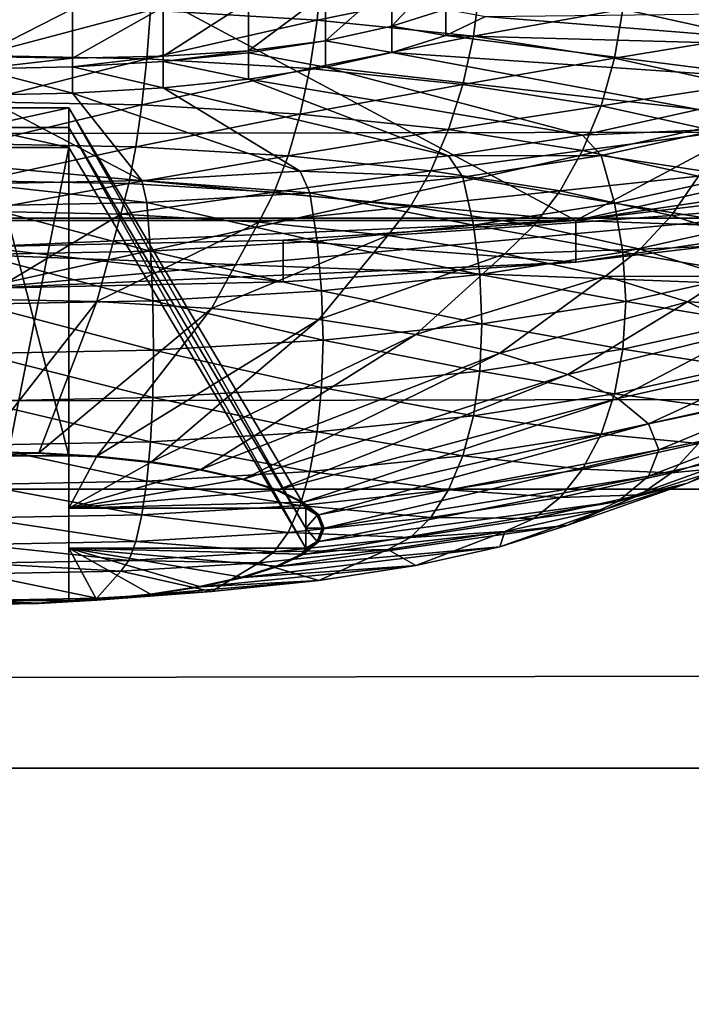
# Model space of a CAD drawing. Extents: x -0.196 to 0.196, y -0.034 to 0.17.
# Drawn here: x -0.057 to -0.055, y 0.034 to 0.036 of the extents above; entities that cross this region are included whole.
import ezdxf

# ---------------------------------------------------------------- set-up
doc = ezdxf.new("R2010")
doc.units = 0
doc.header["$MEASUREMENT"] = 0
doc.layers.get('0').update_dxf_attribs({"linetype": 'CONTINUOUS'})

msp = doc.modelspace()

# ---------------------------------------------------------------- linework, layer by layer
for points in [[(-0.1825856, -0.0143076, 0.0248265), (-0.1810461, 0.0873007, 0.472084), (-0.0229706, 0.0934974, 0.4993606)], [(0.1772222, -0.0156031, 0.0191241), (-0.1825856, -0.0143076, 0.0248265), (-0.0229706, 0.0934974, 0.4993606)], [(0.1621334, 0.0899134, 0.4487941), (-0.1621334, 0.0125197, 0.1081238), (-0.1620912, 0.0901151, 0.449682)], [(0.1621334, 0.0899134, 0.4487941), (0.1621334, 0.0125197, 0.1081238), (-0.1621334, 0.0125197, 0.1081238)], [(0.1724062, -0.0099419, 0.0441945), (0.1605213, 0.0858462, 0.4658329), (-0.1698685, 0.0841267, 0.458264)], [(0.1724062, -0.0099419, 0.0441945), (-0.1698685, 0.0841267, 0.458264), (-0.1664941, -0.0122933, 0.033844)], [(0.1382138, 0.0734492, 0.4261414), (-0.1355264, 0.0739346, 0.428278), (-0.1334381, 0.0147602, 0.1678054)], [(-0.1334381, 0.0147602, 0.1678054), (0.1415132, 0.0715967, 0.417987), (0.1382138, 0.0734492, 0.4261414)], [(-0.1334381, 0.0147602, 0.1678054), (0.1373881, 0.0152922, 0.170147), (0.1415132, 0.0715967, 0.417987)], [(-0.0858234, 0.0281669, 0.2288992), (-0.0286078, 0.0281669, 0.2288992), (-0.0286078, 0.044011, 0.2986416)], [(-0.0858234, 0.0281669, 0.2288992), (-0.0286078, 0.044011, 0.2986416), (-0.0858234, 0.044011, 0.2986416)], [(-0.1622044, 0.0395201, 0.0921473), (0.1622044, 0.0395201, 0.0921473), (0.1622044, 0.0270436, 0.0372282)], [(-0.162162, 0.0268407, 0.0363354), (-0.1622044, 0.0395201, 0.0921473), (0.1622044, 0.0270436, 0.0372282)], [(-0.0553448, 0.0355359, 0.2612216), (-0.0598184, 0.0359464, 0.2630286), (-0.0579654, 0.0369375, 0.267391)], [(-0.0579654, 0.0369375, 0.267391), (-0.0534918, 0.036527, 0.2655841), (-0.0553448, 0.0355359, 0.2612216)], [(-0.0566551, 0.0353867, 0.2609882), (-0.0532311, 0.0361452, 0.2643271), (-0.0566551, 0.0369038, 0.267666)], [(-0.0534918, 0.036527, 0.2655841), (-0.0534918, 0.0359464, 0.2630286), (-0.0553448, 0.0355359, 0.2612216)], [(-0.0566551, 0.0353867, 0.2609882), (-0.054234, 0.0356089, 0.2619661), (-0.0532311, 0.0361452, 0.2643271)], [(0.1622044, 0.0361119, 0.0997099), (-0.1622044, 0.0361119, 0.0997099), (-0.1622044, 0.0355407, 0.099989)], [(0.1622044, 0.0361119, 0.0997099), (-0.1622044, 0.0355407, 0.099989), (0.1622044, 0.0355407, 0.099989)], [(-0.055903, 0.0360845, 0.2664599), (-0.0562782, 0.0359973, 0.2665528), (-0.0559127, 0.0359756, 0.2664573)], [(-0.0555556, 0.0360486, 0.2663019), (-0.055903, 0.0360845, 0.2664599), (-0.0559127, 0.0359756, 0.2664573)], [(-0.0557488, 0.0359626, 0.2635888), (-0.0557488, 0.0360598, 0.2635667), (-0.0556305, 0.0360897, 0.2637331)], [(-0.0557488, 0.0359626, 0.2635888), (-0.0556305, 0.0360897, 0.2637331), (-0.0556305, 0.036, 0.2637535)], [(-0.0558946, 0.0359303, 0.2634465), (-0.0558946, 0.036035, 0.2634228), (-0.0557488, 0.0360598, 0.2635667)], [(-0.0558946, 0.0359303, 0.2634465), (-0.0557488, 0.0360598, 0.2635667), (-0.0557488, 0.0359626, 0.2635888)], [(-0.0560636, 0.0359086, 0.2633302), (-0.0560636, 0.0360162, 0.2633057), (-0.0558946, 0.036035, 0.2634228)], [(-0.0560636, 0.0359086, 0.2633302), (-0.0558946, 0.036035, 0.2634228), (-0.0558946, 0.0359303, 0.2634465)], [(-0.0555556, 0.0360486, 0.2663019), (-0.0559127, 0.0359756, 0.2664573), (-0.0555698, 0.0359402, 0.2663014)], [(-0.0552417, 0.0359999, 0.2660875), (-0.0555556, 0.0360486, 0.2663019), (-0.0555698, 0.0359402, 0.2663014)], [(-0.0549633, 0.0360474, 0.2658051), (-0.0552417, 0.0359999, 0.2660875), (-0.0549706, 0.0359399, 0.2658232)], [(-0.0562504, 0.0358967, 0.2632435), (-0.0562504, 0.0360044, 0.263219), (-0.0560636, 0.0360162, 0.2633057)], [(-0.0562504, 0.0358967, 0.2632435), (-0.0560636, 0.0360162, 0.2633057), (-0.0560636, 0.0359086, 0.2633302)], [(-0.0562782, 0.0359973, 0.2665528), (-0.0566551, 0.0360046, 0.266585), (-0.0566551, 0.0358978, 0.2665618)], [(-0.0566551, 0.0358959, 0.2631705), (-0.0566551, 0.0360036, 0.263146), (-0.0564496, 0.0360001, 0.2631653)], [(-0.0566551, 0.0358959, 0.2631705), (-0.0564496, 0.0360001, 0.2631653), (-0.0564496, 0.0358924, 0.2631897)], [(-0.0562782, 0.0359973, 0.2665528), (-0.0566551, 0.0358978, 0.2665618), (-0.0562862, 0.0358906, 0.2665304)], [(-0.0564496, 0.0358924, 0.2631897), (-0.0564496, 0.0360001, 0.2631653), (-0.0562504, 0.0360044, 0.263219)], [(-0.0564496, 0.0358924, 0.2631897), (-0.0562504, 0.0360044, 0.263219), (-0.0562504, 0.0358967, 0.2632435)], [(-0.0559127, 0.0359756, 0.2664573), (-0.0562782, 0.0359973, 0.2665528), (-0.0562862, 0.0358906, 0.2665304)], [(-0.0557488, 0.0359626, 0.2635888), (-0.0556305, 0.036, 0.2637535), (-0.0556305, 0.0359422, 0.2637666)], [(-0.0556305, 0.036, 0.2637535), (-0.0555433, 0.0359836, 0.2639489), (-0.0556305, 0.0359422, 0.2637666)], [(-0.0552417, 0.0359999, 0.2660875), (-0.0555698, 0.0359402, 0.2663014), (-0.0552599, 0.0358921, 0.2660898)], [(-0.0555433, 0.0359836, 0.2639489), (-0.0546247, 0.0359939, 0.2639943), (-0.0547177, 0.035917, 0.2636558)], [(-0.0549706, 0.0359399, 0.2658232), (-0.0552417, 0.0359999, 0.2660875), (-0.0552599, 0.0358921, 0.2660898)], [(-0.0559127, 0.0359756, 0.2664573), (-0.0562862, 0.0358906, 0.2665304), (-0.0559285, 0.0358694, 0.2664369)], [(-0.0555698, 0.0359402, 0.2663014), (-0.0559127, 0.0359756, 0.2664573), (-0.0559285, 0.0358694, 0.2664369)], [(-0.0558946, 0.0359303, 0.2634465), (-0.0557488, 0.0359626, 0.2635888), (-0.0557488, 0.0359047, 0.2636019)], [(-0.0557488, 0.0359626, 0.2635888), (-0.0556305, 0.0359422, 0.2637666), (-0.0557488, 0.0359047, 0.2636019)], [(-0.0556305, 0.0359422, 0.2637666), (-0.0555433, 0.0359836, 0.2639489), (-0.0547177, 0.035917, 0.2636558)], [(-0.0553448, 0.0355359, 0.2612216), (-0.0579654, 0.0355359, 0.2612216), (-0.0598184, 0.0359464, 0.2630286)], [(-0.0557488, 0.0359047, 0.2636019), (-0.0556305, 0.0359422, 0.2637666), (-0.0548696, 0.0358448, 0.2633382)], [(-0.0556305, 0.0359422, 0.2637666), (-0.0547177, 0.035917, 0.2636558), (-0.0548696, 0.0358448, 0.2633382)], [(-0.0534918, 0.0359464, 0.2630286), (-0.054234, 0.0357004, 0.2619454), (-0.0553448, 0.0355359, 0.2612216)], [(-0.0560636, 0.0359041, 0.2633312), (-0.0558946, 0.0359303, 0.2634465), (-0.0558946, 0.0358724, 0.2634597)], [(-0.0560636, 0.0359041, 0.2633312), (-0.0560636, 0.0359086, 0.2633302), (-0.0558946, 0.0359303, 0.2634465)], [(-0.0555698, 0.0359402, 0.2663014), (-0.0559285, 0.0358694, 0.2664369), (-0.0555929, 0.0358347, 0.2662843)], [(-0.0558946, 0.0359303, 0.2634465), (-0.0557488, 0.0359047, 0.2636019), (-0.0558946, 0.0358724, 0.2634597)], [(-0.0552599, 0.0358921, 0.2660898), (-0.0555698, 0.0359402, 0.2663014), (-0.0555929, 0.0358347, 0.2662843)], [(-0.0549706, 0.0359399, 0.2658232), (-0.0552599, 0.0358921, 0.2660898), (-0.0549923, 0.0358329, 0.2658288)], [(-0.0562862, 0.0358906, 0.2665304), (-0.0566551, 0.0358978, 0.2665618), (-0.0566551, 0.0357965, 0.2665206)], [(-0.0562504, 0.0358848, 0.2632462), (-0.0562504, 0.0358967, 0.2632435), (-0.0560636, 0.0359086, 0.2633302)], [(-0.0562504, 0.0358848, 0.2632462), (-0.0560636, 0.0359086, 0.2633302), (-0.0560636, 0.0359041, 0.2633312)], [(-0.0562504, 0.0358848, 0.2632462), (-0.0560636, 0.0359041, 0.2633312), (-0.0560636, 0.0358462, 0.2633443)], [(-0.0560636, 0.0359041, 0.2633312), (-0.0558946, 0.0358724, 0.2634597), (-0.0560636, 0.0358462, 0.2633443)], [(-0.0558946, 0.0358724, 0.2634597), (-0.0557488, 0.0359047, 0.2636019), (-0.0550757, 0.0357796, 0.2630512)], [(-0.0557488, 0.0359047, 0.2636019), (-0.0548696, 0.0358448, 0.2633382), (-0.0550757, 0.0357796, 0.2630512)], [(-0.0566551, 0.035869, 0.2631766), (-0.0566551, 0.0358959, 0.2631705), (-0.0564496, 0.0358924, 0.2631897)], [(-0.0566551, 0.035869, 0.2631766), (-0.0564496, 0.0358924, 0.2631897), (-0.0564496, 0.0358729, 0.2631942)], [(-0.0562862, 0.0358906, 0.2665304), (-0.0566551, 0.0357965, 0.2665206), (-0.0562971, 0.0357896, 0.26649)], [(-0.0564496, 0.0358729, 0.2631942), (-0.0564496, 0.0358924, 0.2631897), (-0.0562504, 0.0358967, 0.2632435)], [(-0.0564496, 0.0358729, 0.2631942), (-0.0562504, 0.0358967, 0.2632435), (-0.0562504, 0.0358848, 0.2632462)], [(-0.0564496, 0.0358729, 0.2631942), (-0.0562504, 0.0358848, 0.2632462), (-0.0562504, 0.0358269, 0.2632594)], [(-0.0559285, 0.0358694, 0.2664369), (-0.0562862, 0.0358906, 0.2665304), (-0.0562971, 0.0357896, 0.26649)], [(-0.0562504, 0.0358848, 0.2632462), (-0.0560636, 0.0358462, 0.2633443), (-0.0562504, 0.0358269, 0.2632594)], [(-0.0552599, 0.0358921, 0.2660898), (-0.0555929, 0.0358347, 0.2662843), (-0.0552895, 0.0357877, 0.2660772)], [(-0.0549923, 0.0358329, 0.2658288), (-0.0552599, 0.0358921, 0.2660898), (-0.0552895, 0.0357877, 0.2660772)], [(-0.0566551, 0.035869, 0.2631766), (-0.0564496, 0.0358729, 0.2631942), (-0.0564496, 0.0358151, 0.2632073)], [(-0.0566551, 0.035869, 0.2631766), (-0.0564496, 0.0358151, 0.2632073), (-0.0566551, 0.0358111, 0.2631898)], [(-0.0564496, 0.0358729, 0.2631942), (-0.0562504, 0.0358269, 0.2632594), (-0.0564496, 0.0358151, 0.2632073)], [(-0.0559285, 0.0358694, 0.2664369), (-0.0562971, 0.0357896, 0.26649), (-0.0559499, 0.035769, 0.2663993)], [(-0.0560636, 0.0358462, 0.2633443), (-0.0558946, 0.0358724, 0.2634597), (-0.0553299, 0.0357233, 0.2628033)], [(-0.0555929, 0.0358347, 0.2662843), (-0.0559285, 0.0358694, 0.2664369), (-0.0559499, 0.035769, 0.2663993)], [(-0.0558946, 0.0358724, 0.2634597), (-0.0550757, 0.0357796, 0.2630512), (-0.0553299, 0.0357233, 0.2628033)], [(-0.0562504, 0.0358269, 0.2632594), (-0.0560636, 0.0358462, 0.2633443), (-0.0556242, 0.0356777, 0.2626023)], [(-0.0560636, 0.0358462, 0.2633443), (-0.0553299, 0.0357233, 0.2628033), (-0.0556242, 0.0356777, 0.2626023)], [(-0.0555929, 0.0358347, 0.2662843), (-0.0559499, 0.035769, 0.2663993), (-0.0556242, 0.0357354, 0.2662512)], [(-0.0552895, 0.0357877, 0.2660772), (-0.0555929, 0.0358347, 0.2662843), (-0.0556242, 0.0357354, 0.2662512)], [(-0.0549923, 0.0358329, 0.2658288), (-0.0552895, 0.0357877, 0.2660772), (-0.0550277, 0.0357297, 0.2658218)], [(-0.0566551, 0.0358111, 0.2631898), (-0.0564496, 0.0358151, 0.2632073), (-0.0562971, 0.0356234, 0.2623635)], [(-0.0564496, 0.0358151, 0.2632073), (-0.0562504, 0.0358269, 0.2632594), (-0.0559499, 0.035644, 0.2624542)], [(-0.0564496, 0.0358151, 0.2632073), (-0.0559499, 0.035644, 0.2624542), (-0.0562971, 0.0356234, 0.2623635)], [(-0.0562504, 0.0358269, 0.2632594), (-0.0556242, 0.0356777, 0.2626023), (-0.0559499, 0.035644, 0.2624542)], [(-0.0566551, 0.0358111, 0.2631898), (-0.0562971, 0.0356234, 0.2623635), (-0.0566551, 0.0356165, 0.262333)], [(-0.0562971, 0.0357896, 0.26649), (-0.0566551, 0.0357965, 0.2665206), (-0.0566551, 0.035704, 0.2664623)], [(-0.0562971, 0.0357896, 0.26649), (-0.0566551, 0.035704, 0.2664623), (-0.0563105, 0.0356974, 0.2664329)], [(-0.0559499, 0.035769, 0.2663993), (-0.0562971, 0.0357896, 0.26649), (-0.0563105, 0.0356974, 0.2664329)], [(-0.0566551, 0.0357834, 0.2646115), (-0.0564579, 0.0357834, 0.2646115), (-0.0564579, 0.0350195, 0.2653189)], [(-0.0566551, 0.0357834, 0.2646115), (-0.0564579, 0.0350195, 0.2653189), (-0.0566551, 0.0350195, 0.2653189)], [(-0.0566551, 0.0357397, 0.2644192), (-0.0564579, 0.0357397, 0.2644192), (-0.0564579, 0.0357834, 0.2646115)], [(-0.0566551, 0.0357397, 0.2644192), (-0.0564579, 0.0357834, 0.2646115), (-0.0566551, 0.0357834, 0.2646115)], [(-0.0564579, 0.0357834, 0.2646115), (-0.0564579, 0.0349041, 0.2648113), (-0.0564579, 0.0350195, 0.2653189)], [(-0.0564579, 0.0357834, 0.2646115), (-0.0559373, 0.0349041, 0.2648113), (-0.0564579, 0.0349041, 0.2648113)], [(-0.0564579, 0.0357834, 0.2646115), (-0.0564579, 0.0357397, 0.2644192), (-0.0559373, 0.0348605, 0.264619)], [(-0.0564579, 0.0357834, 0.2646115), (-0.0559373, 0.0348605, 0.264619), (-0.0559373, 0.0349041, 0.2648113)], [(-0.0559499, 0.035769, 0.2663993), (-0.0563105, 0.0356974, 0.2664329), (-0.0559764, 0.0356775, 0.2663456)], [(-0.0556242, 0.0357354, 0.2662512), (-0.0559499, 0.035769, 0.2663993), (-0.0559764, 0.0356775, 0.2663456)], [(-0.0552895, 0.0357877, 0.2660772), (-0.0556242, 0.0357354, 0.2662512), (-0.0553299, 0.0356897, 0.2660502)], [(-0.0550277, 0.0357297, 0.2658218), (-0.0552895, 0.0357877, 0.2660772), (-0.0553299, 0.0356897, 0.2660502)], [(-0.0553299, 0.0357233, 0.2628033), (-0.0550757, 0.0357796, 0.2630512), (-0.0550277, 0.0357362, 0.2630197)], [(-0.0566551, 0.0357397, 0.2644192), (-0.0566551, 0.035696, 0.2642269), (-0.0564579, 0.035696, 0.2642269)], [(-0.0566551, 0.0357397, 0.2644192), (-0.0564579, 0.035696, 0.2642269), (-0.0564579, 0.0357397, 0.2644192)], [(-0.0564579, 0.0357397, 0.2644192), (-0.0564579, 0.035696, 0.2642269), (-0.0559373, 0.0348168, 0.2644267)], [(-0.0564579, 0.0357397, 0.2644192), (-0.0559373, 0.0348168, 0.2644267), (-0.0559373, 0.0348605, 0.264619)], [(-0.0556242, 0.0357354, 0.2662512), (-0.0559764, 0.0356775, 0.2663456), (-0.0556629, 0.0356451, 0.266203)], [(-0.0553299, 0.0356897, 0.2660502), (-0.0556242, 0.0357354, 0.2662512), (-0.0556629, 0.0356451, 0.266203)], [(-0.0553299, 0.0357233, 0.2628033), (-0.0550277, 0.0357362, 0.2630197), (-0.0552895, 0.0356782, 0.2627643)], [(-0.0550277, 0.0357297, 0.2658218), (-0.0553299, 0.0356897, 0.2660502), (-0.0550757, 0.0356334, 0.2658024)], [(-0.0552895, 0.0356782, 0.2627643), (-0.0550277, 0.0357362, 0.2630197), (-0.0549923, 0.035633, 0.2630127)], [(-0.0563105, 0.0356974, 0.2664329), (-0.0566551, 0.035704, 0.2664623), (-0.0566551, 0.0356231, 0.2663888)], [(-0.0556242, 0.0356777, 0.2626023), (-0.0553299, 0.0357233, 0.2628033), (-0.0552895, 0.0356782, 0.2627643)], [(-0.0563105, 0.0356974, 0.2664329), (-0.0566551, 0.0356231, 0.2663888), (-0.0563261, 0.0356167, 0.2663608)], [(-0.0564579, 0.035696, 0.2642269), (-0.0566551, 0.035696, 0.2642269), (-0.0566551, 0.0347014, 0.2639191)], [(-0.0564579, 0.035696, 0.2642269), (-0.0566551, 0.0347014, 0.2639191), (-0.0564579, 0.0347014, 0.2639191)], [(-0.0564579, 0.035696, 0.2642269), (-0.0564579, 0.0348168, 0.2644267), (-0.0559373, 0.0348168, 0.2644267)], [(-0.0564579, 0.035696, 0.2642269), (-0.0564579, 0.0347014, 0.2639191), (-0.0564579, 0.0348168, 0.2644267)], [(-0.0559764, 0.0356775, 0.2663456), (-0.0563105, 0.0356974, 0.2664329), (-0.0563261, 0.0356167, 0.2663608)], [(-0.0553299, 0.0356897, 0.2660502), (-0.0556629, 0.0356451, 0.266203), (-0.0553795, 0.0356012, 0.2660096)], [(-0.0550757, 0.0356334, 0.2658024), (-0.0553299, 0.0356897, 0.2660502), (-0.0553795, 0.0356012, 0.2660096)], [(-0.054234, 0.0357004, 0.2619454), (-0.0547528, 0.035606, 0.2615301), (-0.0553448, 0.0355359, 0.2612216)], [(-0.0559764, 0.0356775, 0.2663456), (-0.0563261, 0.0356167, 0.2663608), (-0.056007, 0.0355977, 0.2662774)], [(-0.0556629, 0.0356451, 0.266203), (-0.0559764, 0.0356775, 0.2663456), (-0.056007, 0.0355977, 0.2662774)], [(-0.0559499, 0.035644, 0.2624542), (-0.0556242, 0.0356777, 0.2626023), (-0.0555929, 0.0356312, 0.2625572)], [(-0.0556242, 0.0356777, 0.2626023), (-0.0552895, 0.0356782, 0.2627643), (-0.0555929, 0.0356312, 0.2625572)], [(-0.0555929, 0.0356312, 0.2625572), (-0.0552895, 0.0356782, 0.2627643), (-0.0552599, 0.0355738, 0.2627518)], [(-0.0552895, 0.0356782, 0.2627643), (-0.0549923, 0.035633, 0.2630127), (-0.0552599, 0.0355738, 0.2627518)], [(-0.0562971, 0.0356234, 0.2623635), (-0.0559499, 0.035644, 0.2624542), (-0.0559285, 0.0355965, 0.2624046)], [(-0.0556629, 0.0356451, 0.266203), (-0.056007, 0.0355977, 0.2662774), (-0.0557077, 0.0355668, 0.2661413)], [(-0.0559499, 0.035644, 0.2624542), (-0.0555929, 0.0356312, 0.2625572), (-0.0559285, 0.0355965, 0.2624046)], [(-0.0553795, 0.0356012, 0.2660096), (-0.0556629, 0.0356451, 0.266203), (-0.0557077, 0.0355668, 0.2661413)], [(-0.0566551, 0.0356165, 0.262333), (-0.0562971, 0.0356234, 0.2623635), (-0.0562862, 0.0355753, 0.2623112)], [(-0.0563261, 0.0356167, 0.2663608), (-0.0566551, 0.0356231, 0.2663888), (-0.0566551, 0.035556, 0.2663025)], [(-0.0563261, 0.0356167, 0.2663608), (-0.0566551, 0.035556, 0.2663025), (-0.0563433, 0.03555, 0.2662759)], [(-0.056007, 0.0355977, 0.2662774), (-0.0563261, 0.0356167, 0.2663608), (-0.0563433, 0.03555, 0.2662759)], [(-0.0562971, 0.0356234, 0.2623635), (-0.0559285, 0.0355965, 0.2624046), (-0.0562862, 0.0355753, 0.2623112)], [(-0.0559285, 0.0355965, 0.2624046), (-0.0555929, 0.0356312, 0.2625572), (-0.0555698, 0.0355257, 0.2625402)], [(-0.0555929, 0.0356312, 0.2625572), (-0.0552599, 0.0355738, 0.2627518), (-0.0555698, 0.0355257, 0.2625402)], [(-0.0550757, 0.0356334, 0.2658024), (-0.0553795, 0.0356012, 0.2660096), (-0.055135, 0.035547, 0.2657711)], [(-0.0552599, 0.0355738, 0.2627518), (-0.0549923, 0.035633, 0.2630127), (-0.0549706, 0.035526, 0.2630183)], [(-0.0548696, 0.0355682, 0.2655153), (-0.0550757, 0.0356334, 0.2658024), (-0.055135, 0.035547, 0.2657711)], [(-0.0566551, 0.0356165, 0.262333), (-0.0562862, 0.0355753, 0.2623112), (-0.0566551, 0.0355681, 0.2622797)], [(-0.0566551, 0.0353867, 0.2609882), (-0.0553448, 0.0354445, 0.2612424), (-0.054234, 0.0356089, 0.2619661)], [(-0.056007, 0.0355977, 0.2662774), (-0.0563433, 0.03555, 0.2662759), (-0.0560409, 0.035532, 0.2661968)], [(-0.0562862, 0.0355753, 0.2623112), (-0.0559285, 0.0355965, 0.2624046), (-0.0559127, 0.0354903, 0.2623842)], [(-0.0557077, 0.0355668, 0.2661413), (-0.056007, 0.0355977, 0.2662774), (-0.0560409, 0.035532, 0.2661968)], [(-0.0559285, 0.0355965, 0.2624046), (-0.0555698, 0.0355257, 0.2625402), (-0.0559127, 0.0354903, 0.2623842)], [(-0.0553795, 0.0356012, 0.2660096), (-0.0557077, 0.0355668, 0.2661413), (-0.0554371, 0.0355248, 0.2659566)], [(-0.055135, 0.035547, 0.2657711), (-0.0553795, 0.0356012, 0.2660096), (-0.0554371, 0.0355248, 0.2659566)], [(-0.0553448, 0.0354445, 0.2612424), (-0.0547528, 0.0355145, 0.2615509), (-0.054234, 0.0356089, 0.2619661)], [(-0.0553448, 0.0355359, 0.2612216), (-0.0547528, 0.035606, 0.2615301), (-0.0547528, 0.0355145, 0.2615509)], [(-0.0566551, 0.0355681, 0.2622797), (-0.0562862, 0.0355753, 0.2623112), (-0.0562782, 0.0354686, 0.2622887)], [(-0.0562862, 0.0355753, 0.2623112), (-0.0559127, 0.0354903, 0.2623842), (-0.0562782, 0.0354686, 0.2622887)], [(-0.0555698, 0.0355257, 0.2625402), (-0.0552599, 0.0355738, 0.2627518), (-0.0552417, 0.035466, 0.2627541)], [(-0.0552599, 0.0355738, 0.2627518), (-0.0549706, 0.035526, 0.2630183), (-0.0552417, 0.035466, 0.2627541)], [(-0.0566551, 0.0355681, 0.2622797), (-0.0562782, 0.0354686, 0.2622887), (-0.0566551, 0.0354613, 0.2622566)], [(-0.0563433, 0.03555, 0.2662759), (-0.0566551, 0.035556, 0.2663025), (-0.0566551, 0.0353629, 0.2660354)], [(-0.0557077, 0.0355668, 0.2661413), (-0.0560409, 0.035532, 0.2661968), (-0.0557572, 0.0355027, 0.2660679)], [(-0.0554371, 0.0355248, 0.2659566), (-0.0557077, 0.0355668, 0.2661413), (-0.0557572, 0.0355027, 0.2660679)], [(-0.0548696, 0.0355682, 0.2655153), (-0.055135, 0.035547, 0.2657711), (-0.0549366, 0.0354842, 0.2654947)], [(0.1622044, 0.0355407, 0.099989), (-0.1622044, 0.0355407, 0.099989), (-0.1622044, 0.0349462, 0.1002141)], [(0.1622044, 0.0355407, 0.099989), (-0.1622044, 0.0349462, 0.1002141), (0.1622044, 0.0349462, 0.1002141)], [(-0.0553448, 0.0355359, 0.2612216), (-0.0566551, 0.0354782, 0.2609674), (-0.0579654, 0.0355359, 0.2612216)], [(-0.0563433, 0.03555, 0.2662759), (-0.0566551, 0.0353629, 0.2660354), (-0.0563959, 0.0353579, 0.2660133)], [(-0.0553448, 0.0355359, 0.2612216), (-0.0559871, 0.0354928, 0.2610316), (-0.0566551, 0.0354782, 0.2609674)], [(-0.0560409, 0.035532, 0.2661968), (-0.0563433, 0.03555, 0.2662759), (-0.0563959, 0.0353579, 0.2660133)], [(-0.0560409, 0.035532, 0.2661968), (-0.0563959, 0.0353579, 0.2660133), (-0.0561446, 0.0353429, 0.2659476)], [(-0.0557572, 0.0355027, 0.2660679), (-0.0560409, 0.035532, 0.2661968), (-0.0561446, 0.0353429, 0.2659476)], [(-0.0559871, 0.0354928, 0.2610316), (-0.0553448, 0.0355359, 0.2612216), (-0.0553448, 0.0354445, 0.2612424)], [(-0.055135, 0.035547, 0.2657711), (-0.0554371, 0.0355248, 0.2659566), (-0.0552036, 0.0354731, 0.2657288)], [(-0.0553448, 0.0355359, 0.2612216), (-0.0547528, 0.0355145, 0.2615509), (-0.0553448, 0.0354445, 0.2612424)], [(-0.0549366, 0.0354842, 0.2654947), (-0.055135, 0.035547, 0.2657711), (-0.0552036, 0.0354731, 0.2657288)], [(-0.0559127, 0.0354903, 0.2623842), (-0.0555698, 0.0355257, 0.2625402), (-0.0555556, 0.0354173, 0.2625397)], [(-0.0554371, 0.0355248, 0.2659566), (-0.0557572, 0.0355027, 0.2660679), (-0.0555008, 0.035463, 0.2658928)], [(-0.0555698, 0.0355257, 0.2625402), (-0.0552417, 0.035466, 0.2627541), (-0.0555556, 0.0354173, 0.2625397)], [(-0.0552036, 0.0354731, 0.2657288), (-0.0554371, 0.0355248, 0.2659566), (-0.0555008, 0.035463, 0.2658928)], [(-0.0552417, 0.035466, 0.2627541), (-0.0549706, 0.035526, 0.2630183), (-0.0549633, 0.0354185, 0.2630365)], [(-0.0566551, 0.0354782, 0.2609674), (-0.0559871, 0.0354928, 0.2610316), (-0.0559871, 0.0354013, 0.2610524)], [(-0.0562782, 0.0354686, 0.2622887), (-0.0559127, 0.0354903, 0.2623842), (-0.055903, 0.0353814, 0.2623817)], [(-0.0557572, 0.0355027, 0.2660679), (-0.0561446, 0.0353429, 0.2659476), (-0.0559088, 0.0353186, 0.2658404)], [(-0.0559871, 0.0354928, 0.2610316), (-0.0553448, 0.0354445, 0.2612424), (-0.0559871, 0.0354013, 0.2610524)], [(-0.0559127, 0.0354903, 0.2623842), (-0.0555556, 0.0354173, 0.2625397), (-0.055903, 0.0353814, 0.2623817)], [(-0.0555008, 0.035463, 0.2658928), (-0.0557572, 0.0355027, 0.2660679), (-0.0559088, 0.0353186, 0.2658404)], [(-0.0566551, 0.0354782, 0.2609674), (-0.0559871, 0.0354013, 0.2610524), (-0.0566551, 0.0353867, 0.2609882)], [(-0.0566551, 0.0354613, 0.2622566), (-0.0562782, 0.0354686, 0.2622887), (-0.0562733, 0.0353594, 0.262285)], [(-0.0562782, 0.0354686, 0.2622887), (-0.055903, 0.0353814, 0.2623817), (-0.0562733, 0.0353594, 0.262285)], [(-0.0555556, 0.0354173, 0.2625397), (-0.0552417, 0.035466, 0.2627541), (-0.0552355, 0.0353582, 0.262771)], [(-0.0552036, 0.0354731, 0.2657288), (-0.0555008, 0.035463, 0.2658928), (-0.0552795, 0.0354139, 0.2656769)], [(-0.0550141, 0.0354132, 0.265465), (-0.0552036, 0.0354731, 0.2657288), (-0.0552795, 0.0354139, 0.2656769)], [(-0.0552417, 0.035466, 0.2627541), (-0.0549633, 0.0354185, 0.2630365), (-0.0552355, 0.0353582, 0.262771)], [(-0.0549366, 0.0354842, 0.2654947), (-0.0552036, 0.0354731, 0.2657288), (-0.0550141, 0.0354132, 0.265465)], [(-0.0566551, 0.0354613, 0.2622566), (-0.0562733, 0.0353594, 0.262285), (-0.0566551, 0.035352, 0.2622524)], [(-0.0566551, 0.0353867, 0.2609882), (-0.0559871, 0.0354013, 0.2610524), (-0.0553448, 0.0354445, 0.2612424)], [(-0.0555008, 0.035463, 0.2658928), (-0.0559088, 0.0353186, 0.2658404), (-0.0556957, 0.0352855, 0.2656949)], [(-0.0552795, 0.0354139, 0.2656769), (-0.0555008, 0.035463, 0.2658928), (-0.0556957, 0.0352855, 0.2656949)], [(-0.055903, 0.0353814, 0.2623817), (-0.0555556, 0.0354173, 0.2625397), (-0.0555509, 0.0353092, 0.2625557)], [(-0.0552795, 0.0354139, 0.2656769), (-0.0556957, 0.0352855, 0.2656949), (-0.0555117, 0.0352448, 0.2655155)], [(-0.0555556, 0.0354173, 0.2625397), (-0.0552355, 0.0353582, 0.262771), (-0.0555509, 0.0353092, 0.2625557)], [(-0.0550999, 0.0353571, 0.2654269), (-0.0552795, 0.0354139, 0.2656769), (-0.0555117, 0.0352448, 0.2655155)], [(-0.0550141, 0.0354132, 0.265465), (-0.0552795, 0.0354139, 0.2656769), (-0.0550999, 0.0353571, 0.2654269)], [(-0.0552355, 0.0353582, 0.262771), (-0.0549633, 0.0354185, 0.2630365), (-0.0549706, 0.0353136, 0.2630666)], [(-0.0548745, 0.0353468, 0.2651731), (-0.0550141, 0.0354132, 0.265465), (-0.0550999, 0.0353571, 0.2654269)], [(-0.0562733, 0.0353594, 0.262285), (-0.055903, 0.0353814, 0.2623817), (-0.0558998, 0.0352732, 0.2623971)], [(-0.055903, 0.0353814, 0.2623817), (-0.0555509, 0.0353092, 0.2625557), (-0.0558998, 0.0352732, 0.2623971)], [(-0.0563959, 0.0353579, 0.2660133), (-0.0566551, 0.0353629, 0.2660354), (-0.0566551, 0.0350283, 0.2653579)], [(-0.0566551, 0.035352, 0.2622524), (-0.0562733, 0.0353594, 0.262285), (-0.0562716, 0.0352511, 0.2622999)], [(-0.0563959, 0.0353579, 0.2660133), (-0.0566551, 0.0350283, 0.2653579), (-0.0565235, 0.0350258, 0.2653467)], [(-0.0561446, 0.0353429, 0.2659476), (-0.0563959, 0.0353579, 0.2660133), (-0.0565235, 0.0350258, 0.2653467)], [(-0.0562733, 0.0353594, 0.262285), (-0.0558998, 0.0352732, 0.2623971), (-0.0562716, 0.0352511, 0.2622999)], [(-0.0555509, 0.0353092, 0.2625557), (-0.0552355, 0.0353582, 0.262771), (-0.0552417, 0.0352536, 0.2628023)], [(-0.0552355, 0.0353582, 0.262771), (-0.0549706, 0.0353136, 0.2630666), (-0.0552417, 0.0352536, 0.2628023)], [(-0.0566551, 0.035352, 0.2622524), (-0.0562716, 0.0352511, 0.2622999), (-0.0566551, 0.0352437, 0.2622672)], [(-0.0561446, 0.0353429, 0.2659476), (-0.0565235, 0.0350258, 0.2653467), (-0.0563959, 0.0350182, 0.2653134)], [(-0.0559088, 0.0353186, 0.2658404), (-0.0561446, 0.0353429, 0.2659476), (-0.0563959, 0.0350182, 0.2653134)], [(-0.0550999, 0.0353571, 0.2654269), (-0.0555117, 0.0352448, 0.2655155), (-0.0553625, 0.0351976, 0.2653077)], [(-0.0549676, 0.0352943, 0.2651502), (-0.0550999, 0.0353571, 0.2654269), (-0.0553625, 0.0351976, 0.2653077)], [(-0.0548745, 0.0353468, 0.2651731), (-0.0550999, 0.0353571, 0.2654269), (-0.0549676, 0.0352943, 0.2651502)], [(-0.0559088, 0.0353186, 0.2658404), (-0.0563959, 0.0350182, 0.2653134), (-0.0562762, 0.0350058, 0.2652589)], [(-0.0556957, 0.0352855, 0.2656949), (-0.0559088, 0.0353186, 0.2658404), (-0.0562762, 0.0350058, 0.2652589)], [(-0.0558998, 0.0352732, 0.2623971), (-0.0555509, 0.0353092, 0.2625557), (-0.0555556, 0.0352049, 0.2625879)], [(-0.0555509, 0.0353092, 0.2625557), (-0.0552417, 0.0352536, 0.2628023), (-0.0555556, 0.0352049, 0.2625879)], [(-0.0549676, 0.0352943, 0.2651502), (-0.0553625, 0.0351976, 0.2653077), (-0.0552526, 0.0351453, 0.2650777)], [(-0.0548866, 0.0352273, 0.2648554), (-0.0549676, 0.0352943, 0.2651502), (-0.0552526, 0.0351453, 0.2650777)], [(-0.0552417, 0.0352536, 0.2628023), (-0.0549706, 0.0353136, 0.2630666), (-0.0549923, 0.0352147, 0.2631077)], [(-0.0556957, 0.0352855, 0.2656949), (-0.0562762, 0.0350058, 0.2652589), (-0.056168, 0.0349891, 0.265185)], [(-0.0562716, 0.0352511, 0.2622999), (-0.0558998, 0.0352732, 0.2623971), (-0.055903, 0.035169, 0.26243)], [(-0.0555117, 0.0352448, 0.2655155), (-0.0556957, 0.0352855, 0.2656949), (-0.056168, 0.0349891, 0.265185)], [(-0.0558998, 0.0352732, 0.2623971), (-0.0555556, 0.0352049, 0.2625879), (-0.055903, 0.035169, 0.26243)], [(-0.0566551, 0.0352437, 0.2622672), (-0.0562716, 0.0352511, 0.2622999), (-0.0562733, 0.035147, 0.2623332)], [(-0.0562716, 0.0352511, 0.2622999), (-0.055903, 0.035169, 0.26243), (-0.0562733, 0.035147, 0.2623332)], [(-0.0555556, 0.0352049, 0.2625879), (-0.0552417, 0.0352536, 0.2628023), (-0.0552599, 0.0351554, 0.2628468)], [(-0.0552417, 0.0352536, 0.2628023), (-0.0549923, 0.0352147, 0.2631077), (-0.0552599, 0.0351554, 0.2628468)], [(-0.0566551, 0.0352437, 0.2622672), (-0.0562733, 0.035147, 0.2623332), (-0.0566551, 0.0351396, 0.2623006)], [(-0.0555117, 0.0352448, 0.2655155), (-0.056168, 0.0349891, 0.265185), (-0.0560746, 0.0349684, 0.265094)], [(-0.0553625, 0.0351976, 0.2653077), (-0.0555117, 0.0352448, 0.2655155), (-0.0560746, 0.0349684, 0.265094)], [(-0.0552599, 0.0351554, 0.2628468), (-0.0549923, 0.0352147, 0.2631077), (-0.0550277, 0.0351246, 0.2631586)], [(-0.0548866, 0.0352273, 0.2648554), (-0.0552526, 0.0351453, 0.2650777), (-0.0551852, 0.0350896, 0.2648327)], [(-0.0548593, 0.0351582, 0.2645513), (-0.0548866, 0.0352273, 0.2648554), (-0.0551852, 0.0350896, 0.2648327)], [(-0.0553625, 0.0351976, 0.2653077), (-0.0560746, 0.0349684, 0.265094), (-0.0559988, 0.0349444, 0.2649885)], [(-0.0552526, 0.0351453, 0.2650777), (-0.0553625, 0.0351976, 0.2653077), (-0.0559988, 0.0349444, 0.2649885)], [(-0.055903, 0.035169, 0.26243), (-0.0555556, 0.0352049, 0.2625879), (-0.0555698, 0.0351073, 0.2626352)], [(-0.0555556, 0.0352049, 0.2625879), (-0.0552599, 0.0351554, 0.2628468), (-0.0555698, 0.0351073, 0.2626352)], [(-0.0562733, 0.035147, 0.2623332), (-0.055903, 0.035169, 0.26243), (-0.0559127, 0.0350719, 0.2624793)], [(-0.055903, 0.035169, 0.26243), (-0.0555698, 0.0351073, 0.2626352), (-0.0559127, 0.0350719, 0.2624793)], [(-0.0566551, 0.0351396, 0.2623006), (-0.0562733, 0.035147, 0.2623332), (-0.0562782, 0.0350502, 0.2623838)], [(-0.0562733, 0.035147, 0.2623332), (-0.0559127, 0.0350719, 0.2624793), (-0.0562782, 0.0350502, 0.2623838)], [(-0.0552526, 0.0351453, 0.2650777), (-0.0559988, 0.0349444, 0.2649885), (-0.055943, 0.0349179, 0.2648717)], [(-0.0551852, 0.0350896, 0.2648327), (-0.0552526, 0.0351453, 0.2650777), (-0.055943, 0.0349179, 0.2648717)], [(-0.0555698, 0.0351073, 0.2626352), (-0.0552599, 0.0351554, 0.2628468), (-0.0552895, 0.0350666, 0.2629033)], [(-0.0552599, 0.0351554, 0.2628468), (-0.0550277, 0.0351246, 0.2631586), (-0.0552895, 0.0350666, 0.2629033)], [(-0.0548593, 0.0351582, 0.2645513), (-0.0551852, 0.0350896, 0.2648327), (-0.0551626, 0.0350322, 0.26458)], [(-0.0548866, 0.0350891, 0.2642472), (-0.0548593, 0.0351582, 0.2645513), (-0.0551626, 0.0350322, 0.26458)], [(-0.0566551, 0.0351396, 0.2623006), (-0.0562782, 0.0350502, 0.2623838), (-0.0566551, 0.0350429, 0.2623516)], [(-0.0552895, 0.0350666, 0.2629033), (-0.0550277, 0.0351246, 0.2631586), (-0.0550757, 0.0350462, 0.2632178)], [(-0.0559127, 0.0350719, 0.2624793), (-0.0555698, 0.0351073, 0.2626352), (-0.0555929, 0.0350196, 0.2626961)], [(-0.0555698, 0.0351073, 0.2626352), (-0.0552895, 0.0350666, 0.2629033), (-0.0555929, 0.0350196, 0.2626961)], [(-0.0551852, 0.0350896, 0.2648327), (-0.055943, 0.0349179, 0.2648717), (-0.0559088, 0.0348896, 0.2647473)], [(-0.0551626, 0.0350322, 0.26458), (-0.0551852, 0.0350896, 0.2648327), (-0.0559088, 0.0348896, 0.2647473)], [(-0.0549676, 0.0350222, 0.2639524), (-0.0548866, 0.0350891, 0.2642472), (-0.0551852, 0.0349748, 0.2643272)], [(-0.0548866, 0.0350891, 0.2642472), (-0.0551626, 0.0350322, 0.26458), (-0.0551852, 0.0349748, 0.2643272)], [(-0.0562782, 0.0350502, 0.2623838), (-0.0559127, 0.0350719, 0.2624793), (-0.0559285, 0.0349849, 0.2625436)], [(-0.0559127, 0.0350719, 0.2624793), (-0.0555929, 0.0350196, 0.2626961), (-0.0559285, 0.0349849, 0.2625436)], [(-0.0555929, 0.0350196, 0.2626961), (-0.0552895, 0.0350666, 0.2629033), (-0.0553299, 0.0349899, 0.26297)], [(-0.0552895, 0.0350666, 0.2629033), (-0.0550757, 0.0350462, 0.2632178), (-0.0553299, 0.0349899, 0.26297)], [(-0.0566551, 0.0350429, 0.2623516), (-0.0562782, 0.0350502, 0.2623838), (-0.0562862, 0.0349637, 0.2624501)], [(-0.0566551, 0.0350429, 0.2623516), (-0.0562862, 0.0349637, 0.2624501), (-0.0566551, 0.0349565, 0.2624186)], [(-0.0562782, 0.0350502, 0.2623838), (-0.0559285, 0.0349849, 0.2625436), (-0.0562862, 0.0349637, 0.2624501)], [(-0.0553299, 0.0349899, 0.26297), (-0.0550757, 0.0350462, 0.2632178), (-0.055135, 0.0349818, 0.2632833)], [(-0.0550757, 0.0350462, 0.2632178), (-0.0549366, 0.0350446, 0.2635597), (-0.055135, 0.0349818, 0.2632833)], [(-0.055135, 0.0349818, 0.2632833), (-0.0549366, 0.0350446, 0.2635597), (-0.0550141, 0.0349934, 0.2636172)], [(-0.0565235, 0.0350258, 0.2653467), (-0.0566551, 0.0350283, 0.2653579), (-0.0566551, 0.0350274, 0.2653539)], [(-0.0566551, 0.0350195, 0.2653189), (-0.0565242, 0.0350249, 0.2653427), (-0.0566551, 0.0350274, 0.2653539)], [(-0.0565235, 0.0350258, 0.2653467), (-0.0566551, 0.0350274, 0.2653539), (-0.0565242, 0.0350249, 0.2653427)], [(-0.0566551, 0.0350195, 0.2653189), (-0.0564579, 0.0350195, 0.2653189), (-0.0565242, 0.0350249, 0.2653427)], [(-0.0563959, 0.0350182, 0.2653134), (-0.0565235, 0.0350258, 0.2653467), (-0.0565242, 0.0350249, 0.2653427)], [(-0.0564579, 0.0350195, 0.2653189), (-0.0563973, 0.0350173, 0.2653096), (-0.0565242, 0.0350249, 0.2653427)], [(-0.0563959, 0.0350182, 0.2653134), (-0.0565242, 0.0350249, 0.2653427), (-0.0563973, 0.0350173, 0.2653096)], [(-0.0564579, 0.0350195, 0.2653189), (-0.0564579, 0.0349041, 0.2648113), (-0.0563973, 0.0350173, 0.2653096)], [(-0.0564579, 0.0349041, 0.2648113), (-0.0562783, 0.035005, 0.2652554), (-0.0563973, 0.0350173, 0.2653096)], [(-0.0562762, 0.0350058, 0.2652589), (-0.0563959, 0.0350182, 0.2653134), (-0.0563973, 0.0350173, 0.2653096)], [(-0.0562762, 0.0350058, 0.2652589), (-0.0563973, 0.0350173, 0.2653096), (-0.0562783, 0.035005, 0.2652554)], [(-0.0559285, 0.0349849, 0.2625436), (-0.0555929, 0.0350196, 0.2626961), (-0.0556242, 0.0349443, 0.262769)], [(-0.0551626, 0.0350322, 0.26458), (-0.0559088, 0.0348896, 0.2647473), (-0.0558973, 0.0348605, 0.264619)], [(-0.0551852, 0.0349748, 0.2643272), (-0.0551626, 0.0350322, 0.26458), (-0.0558973, 0.0348605, 0.264619)], [(-0.0555929, 0.0350196, 0.2626961), (-0.0553299, 0.0349899, 0.26297), (-0.0556242, 0.0349443, 0.262769)], [(-0.0550999, 0.0349593, 0.2636758), (-0.0549676, 0.0350222, 0.2639524), (-0.0552526, 0.0349191, 0.2640822)], [(-0.0549676, 0.0350222, 0.2639524), (-0.0551852, 0.0349748, 0.2643272), (-0.0552526, 0.0349191, 0.2640822)], [(-0.0550141, 0.0349934, 0.2636172), (-0.0549676, 0.0350222, 0.2639524), (-0.0550999, 0.0349593, 0.2636758)], [(-0.0564579, 0.0349041, 0.2648113), (-0.0561707, 0.0349883, 0.265182), (-0.0562783, 0.035005, 0.2652554)], [(-0.056168, 0.0349891, 0.265185), (-0.0562762, 0.0350058, 0.2652589), (-0.0562783, 0.035005, 0.2652554)], [(-0.056168, 0.0349891, 0.265185), (-0.0562783, 0.035005, 0.2652554), (-0.0561707, 0.0349883, 0.265182)], [(-0.0556242, 0.0349443, 0.262769), (-0.0553299, 0.0349899, 0.26297), (-0.0553795, 0.0349277, 0.2630448)], [(-0.0553299, 0.0349899, 0.26297), (-0.055135, 0.0349818, 0.2632833), (-0.0553795, 0.0349277, 0.2630448)], [(-0.0552036, 0.0349334, 0.2633534), (-0.0550141, 0.0349934, 0.2636172), (-0.0550999, 0.0349593, 0.2636758)], [(-0.055135, 0.0349818, 0.2632833), (-0.0550141, 0.0349934, 0.2636172), (-0.0552036, 0.0349334, 0.2633534)], [(-0.0564579, 0.0349041, 0.2648113), (-0.0560778, 0.0349678, 0.2650914), (-0.0561707, 0.0349883, 0.265182)], [(-0.0562862, 0.0349637, 0.2624501), (-0.0559285, 0.0349849, 0.2625436), (-0.0559499, 0.0349106, 0.2626209)], [(-0.0560746, 0.0349684, 0.265094), (-0.056168, 0.0349891, 0.265185), (-0.0561707, 0.0349883, 0.265182)], [(-0.0560746, 0.0349684, 0.265094), (-0.0561707, 0.0349883, 0.265182), (-0.0560778, 0.0349678, 0.2650914)], [(-0.0559988, 0.0349444, 0.2649885), (-0.0560746, 0.0349684, 0.265094), (-0.0560778, 0.0349678, 0.2650914)], [(-0.0559285, 0.0349849, 0.2625436), (-0.0556242, 0.0349443, 0.262769), (-0.0559499, 0.0349106, 0.2626209)], [(-0.0552526, 0.0349191, 0.2640822), (-0.0551852, 0.0349748, 0.2643272), (-0.0559088, 0.0348313, 0.2644907)], [(-0.0551852, 0.0349748, 0.2643272), (-0.0558973, 0.0348605, 0.264619), (-0.0559088, 0.0348313, 0.2644907)], [(-0.0553795, 0.0349277, 0.2630448), (-0.055135, 0.0349818, 0.2632833), (-0.0552036, 0.0349334, 0.2633534)], [(-0.0566551, 0.0349565, 0.2624186), (-0.0562862, 0.0349637, 0.2624501), (-0.0562971, 0.03489, 0.2625301)], [(-0.0566551, 0.0349565, 0.2624186), (-0.0562971, 0.03489, 0.2625301), (-0.0566551, 0.0348831, 0.2624996)], [(-0.0564579, 0.0349041, 0.2648113), (-0.0560024, 0.0349439, 0.2649864), (-0.0560778, 0.0349678, 0.2650914)], [(-0.0562862, 0.0349637, 0.2624501), (-0.0559499, 0.0349106, 0.2626209), (-0.0562971, 0.03489, 0.2625301)], [(-0.0559988, 0.0349444, 0.2649885), (-0.0560778, 0.0349678, 0.2650914), (-0.0560024, 0.0349439, 0.2649864)], [(-0.0552795, 0.0349025, 0.2634257), (-0.0550999, 0.0349593, 0.2636758), (-0.0553625, 0.0348669, 0.2638522)], [(-0.0550999, 0.0349593, 0.2636758), (-0.0552526, 0.0349191, 0.2640822), (-0.0553625, 0.0348669, 0.2638522)], [(-0.0552036, 0.0349334, 0.2633534), (-0.0550999, 0.0349593, 0.2636758), (-0.0552795, 0.0349025, 0.2634257)], [(0.1622044, 0.0349462, 0.1002141), (-0.1622044, 0.0349462, 0.1002141), (-0.1622044, 0.0343334, 0.1003834)], [(0.1622044, 0.0349462, 0.1002141), (-0.1622044, 0.0343334, 0.1003834), (0.1622044, 0.0343334, 0.1003834)], [(-0.0564579, 0.0349041, 0.2648113), (-0.0559469, 0.0349176, 0.2648703), (-0.0560024, 0.0349439, 0.2649864)], [(-0.055943, 0.0349179, 0.2648717), (-0.0559988, 0.0349444, 0.2649885), (-0.0560024, 0.0349439, 0.2649864)], [(-0.055943, 0.0349179, 0.2648717), (-0.0560024, 0.0349439, 0.2649864), (-0.0559469, 0.0349176, 0.2648703)], [(-0.0559499, 0.0349106, 0.2626209), (-0.0556242, 0.0349443, 0.262769), (-0.0556629, 0.0348837, 0.2628514)], [(-0.0556242, 0.0349443, 0.262769), (-0.0553795, 0.0349277, 0.2630448), (-0.0556629, 0.0348837, 0.2628514)], [(-0.0556629, 0.0348837, 0.2628514), (-0.0553795, 0.0349277, 0.2630448), (-0.0554371, 0.0348817, 0.2631256)], [(-0.0554371, 0.0348817, 0.2631256), (-0.0552036, 0.0349334, 0.2633534), (-0.0552795, 0.0349025, 0.2634257)], [(-0.0553795, 0.0349277, 0.2630448), (-0.0552036, 0.0349334, 0.2633534), (-0.0554371, 0.0348817, 0.2631256)], [(-0.0564579, 0.0349041, 0.2648113), (-0.0559373, 0.0349041, 0.2648113), (-0.0559469, 0.0349176, 0.2648703)], [(-0.0562971, 0.03489, 0.2625301), (-0.0559499, 0.0349106, 0.2626209), (-0.0559764, 0.0348513, 0.2627088)], [(-0.0559499, 0.0349106, 0.2626209), (-0.0556629, 0.0348837, 0.2628514), (-0.0559764, 0.0348513, 0.2627088)], [(-0.0559088, 0.0348896, 0.2647473), (-0.055943, 0.0349179, 0.2648717), (-0.0559469, 0.0349176, 0.2648703)], [(-0.0559373, 0.0349041, 0.2648113), (-0.0559129, 0.0348894, 0.2647466), (-0.0559469, 0.0349176, 0.2648703)], [(-0.0559088, 0.0348896, 0.2647473), (-0.0559469, 0.0349176, 0.2648703), (-0.0559129, 0.0348894, 0.2647466)], [(-0.0553625, 0.0348669, 0.2638522), (-0.0552526, 0.0349191, 0.2640822), (-0.055943, 0.034803, 0.2643662)], [(-0.0552526, 0.0349191, 0.2640822), (-0.0559088, 0.0348313, 0.2644907), (-0.055943, 0.034803, 0.2643662)], [(-0.0559373, 0.0349041, 0.2648113), (-0.0559373, 0.0348605, 0.264619), (-0.0559129, 0.0348894, 0.2647466)], [(-0.0566551, 0.0348831, 0.2624996), (-0.0562971, 0.03489, 0.2625301), (-0.0563105, 0.0348315, 0.2626215)], [(-0.0566551, 0.0348831, 0.2624996), (-0.0563105, 0.0348315, 0.2626215), (-0.0566551, 0.0348248, 0.2625921)], [(-0.0562971, 0.03489, 0.2625301), (-0.0559764, 0.0348513, 0.2627088), (-0.0563105, 0.0348315, 0.2626215)], [(-0.0559764, 0.0348513, 0.2627088), (-0.0556629, 0.0348837, 0.2628514), (-0.0557077, 0.0348397, 0.2629409)], [(-0.0559373, 0.0348605, 0.264619), (-0.0559015, 0.0348605, 0.264619), (-0.0559129, 0.0348894, 0.2647466)], [(-0.0558973, 0.0348605, 0.264619), (-0.0559088, 0.0348896, 0.2647473), (-0.0559129, 0.0348894, 0.2647466)], [(-0.0558973, 0.0348605, 0.264619), (-0.0559129, 0.0348894, 0.2647466), (-0.0559015, 0.0348605, 0.264619)], [(-0.0556629, 0.0348837, 0.2628514), (-0.0554371, 0.0348817, 0.2631256), (-0.0557077, 0.0348397, 0.2629409)], [(-0.0555008, 0.0348535, 0.2632099), (-0.0552795, 0.0349025, 0.2634257), (-0.0555117, 0.0348197, 0.2636444)], [(-0.0552795, 0.0349025, 0.2634257), (-0.0553625, 0.0348669, 0.2638522), (-0.0555117, 0.0348197, 0.2636444)], [(-0.0554371, 0.0348817, 0.2631256), (-0.0552795, 0.0349025, 0.2634257), (-0.0555008, 0.0348535, 0.2632099)], [(-0.0555117, 0.0348197, 0.2636444), (-0.0553625, 0.0348669, 0.2638522), (-0.0559988, 0.0347765, 0.2642495)], [(-0.0553625, 0.0348669, 0.2638522), (-0.055943, 0.034803, 0.2643662), (-0.0559988, 0.0347765, 0.2642495)], [(-0.0559373, 0.0348605, 0.264619), (-0.0559129, 0.0348315, 0.2644914), (-0.0559015, 0.0348605, 0.264619)], [(-0.0559373, 0.0348605, 0.264619), (-0.0559373, 0.0348168, 0.2644267), (-0.0559129, 0.0348315, 0.2644914)], [(-0.0559088, 0.0348313, 0.2644907), (-0.0559015, 0.0348605, 0.264619), (-0.0559129, 0.0348315, 0.2644914)], [(-0.0559088, 0.0348313, 0.2644907), (-0.0558973, 0.0348605, 0.264619), (-0.0559015, 0.0348605, 0.264619)], [(-0.0557077, 0.0348397, 0.2629409), (-0.0554371, 0.0348817, 0.2631256), (-0.0555008, 0.0348535, 0.2632099)], [(-0.0563105, 0.0348315, 0.2626215), (-0.0559764, 0.0348513, 0.2627088), (-0.056007, 0.0348088, 0.2628048)], [(-0.0559764, 0.0348513, 0.2627088), (-0.0557077, 0.0348397, 0.2629409), (-0.056007, 0.0348088, 0.2628048)], [(-0.056007, 0.0348088, 0.2628048), (-0.0557077, 0.0348397, 0.2629409), (-0.0557572, 0.0348137, 0.2630348)], [(-0.0557572, 0.0348137, 0.2630348), (-0.0555008, 0.0348535, 0.2632099), (-0.0556957, 0.0347789, 0.263465)], [(-0.0557077, 0.0348397, 0.2629409), (-0.0555008, 0.0348535, 0.2632099), (-0.0557572, 0.0348137, 0.2630348)], [(-0.0555008, 0.0348535, 0.2632099), (-0.0555117, 0.0348197, 0.2636444), (-0.0556957, 0.0347789, 0.263465)], [(-0.0566551, 0.0348248, 0.2625921), (-0.0563105, 0.0348315, 0.2626215), (-0.0563261, 0.0347899, 0.2627214)], [(-0.0566551, 0.0348248, 0.2625921), (-0.0563261, 0.0347899, 0.2627214), (-0.0566551, 0.0347835, 0.2626933)], [(-0.0563105, 0.0348315, 0.2626215), (-0.056007, 0.0348088, 0.2628048), (-0.0563261, 0.0347899, 0.2627214)], [(-0.0556957, 0.0347789, 0.263465), (-0.0555117, 0.0348197, 0.2636444), (-0.0560746, 0.0347525, 0.264144)], [(-0.0555117, 0.0348197, 0.2636444), (-0.0559988, 0.0347765, 0.2642495), (-0.0560746, 0.0347525, 0.264144)], [(-0.0559373, 0.0348168, 0.2644267), (-0.0559469, 0.0348033, 0.2643676), (-0.0559129, 0.0348315, 0.2644914)], [(-0.055943, 0.034803, 0.2643662), (-0.0559129, 0.0348315, 0.2644914), (-0.0559469, 0.0348033, 0.2643676)], [(-0.055943, 0.034803, 0.2643662), (-0.0559088, 0.0348313, 0.2644907), (-0.0559129, 0.0348315, 0.2644914)], [(-0.0559373, 0.0348168, 0.2644267), (-0.0564579, 0.0348168, 0.2644267), (-0.0559469, 0.0348033, 0.2643676)], [(-0.0564579, 0.0348168, 0.2644267), (-0.0560024, 0.034777, 0.2642515), (-0.0559469, 0.0348033, 0.2643676)], [(-0.0564579, 0.0348168, 0.2644267), (-0.0560778, 0.0347531, 0.2641466), (-0.0560024, 0.034777, 0.2642515)], [(-0.0564579, 0.0348168, 0.2644267), (-0.0561707, 0.0347326, 0.264056), (-0.0560778, 0.0347531, 0.2641466)], [(-0.0564579, 0.0348168, 0.2644267), (-0.0562783, 0.0347159, 0.2639825), (-0.0561707, 0.0347326, 0.264056)], [(-0.0564579, 0.0348168, 0.2644267), (-0.0563973, 0.0347036, 0.2639284), (-0.0562783, 0.0347159, 0.2639825)], [(-0.0564579, 0.0348168, 0.2644267), (-0.0564579, 0.0347014, 0.2639191), (-0.0563973, 0.0347036, 0.2639284)], [(-0.0563261, 0.0347899, 0.2627214), (-0.056007, 0.0348088, 0.2628048), (-0.0560409, 0.0347844, 0.2629058)], [(-0.0560409, 0.0347844, 0.2629058), (-0.0557572, 0.0348137, 0.2630348), (-0.0559088, 0.0347459, 0.2633195)], [(-0.056007, 0.0348088, 0.2628048), (-0.0557572, 0.0348137, 0.2630348), (-0.0560409, 0.0347844, 0.2629058)], [(-0.0559988, 0.0347765, 0.2642495), (-0.0559469, 0.0348033, 0.2643676), (-0.0560024, 0.034777, 0.2642515)], [(-0.0559988, 0.0347765, 0.2642495), (-0.055943, 0.034803, 0.2643662), (-0.0559469, 0.0348033, 0.2643676)], [(-0.0557572, 0.0348137, 0.2630348), (-0.0556957, 0.0347789, 0.263465), (-0.0559088, 0.0347459, 0.2633195)], [(-0.0566551, 0.0347835, 0.2626933), (-0.0563261, 0.0347899, 0.2627214), (-0.0563433, 0.0347664, 0.2628268)], [(-0.0566551, 0.0347835, 0.2626933), (-0.0563433, 0.0347664, 0.2628268), (-0.0566551, 0.0347604, 0.2628002)], [(-0.0563261, 0.0347899, 0.2627214), (-0.0560409, 0.0347844, 0.2629058), (-0.0563433, 0.0347664, 0.2628268)], [(-0.0563433, 0.0347664, 0.2628268), (-0.0560409, 0.0347844, 0.2629058), (-0.0561446, 0.0347215, 0.2632123)], [(-0.0559088, 0.0347459, 0.2633195), (-0.0556957, 0.0347789, 0.263465), (-0.056168, 0.0347319, 0.2640529)], [(-0.0556957, 0.0347789, 0.263465), (-0.0560746, 0.0347525, 0.264144), (-0.056168, 0.0347319, 0.2640529)], [(-0.0560409, 0.0347844, 0.2629058), (-0.0559088, 0.0347459, 0.2633195), (-0.0561446, 0.0347215, 0.2632123)], [(-0.0560746, 0.0347525, 0.264144), (-0.0560024, 0.034777, 0.2642515), (-0.0560778, 0.0347531, 0.2641466)], [(-0.0560746, 0.0347525, 0.264144), (-0.0559988, 0.0347765, 0.2642495), (-0.0560024, 0.034777, 0.2642515)], [(-0.0566551, 0.0347604, 0.2628002), (-0.0563433, 0.0347664, 0.2628268), (-0.0563959, 0.0347066, 0.2631466)], [(-0.0566551, 0.0347604, 0.2628002), (-0.0563959, 0.0347066, 0.2631466), (-0.0566551, 0.0347016, 0.2631245)], [(-0.0563433, 0.0347664, 0.2628268), (-0.0561446, 0.0347215, 0.2632123), (-0.0563959, 0.0347066, 0.2631466)], [(-0.056168, 0.0347319, 0.2640529), (-0.0560778, 0.0347531, 0.2641466), (-0.0561707, 0.0347326, 0.264056)], [(-0.056168, 0.0347319, 0.2640529), (-0.0560746, 0.0347525, 0.264144), (-0.0560778, 0.0347531, 0.2641466)], [(-0.0562762, 0.0347151, 0.263979), (-0.0561707, 0.0347326, 0.264056), (-0.0562783, 0.0347159, 0.2639825)], [(-0.0561446, 0.0347215, 0.2632123), (-0.0559088, 0.0347459, 0.2633195), (-0.0562762, 0.0347151, 0.263979)], [(-0.0559088, 0.0347459, 0.2633195), (-0.056168, 0.0347319, 0.2640529), (-0.0562762, 0.0347151, 0.263979)], [(-0.0562762, 0.0347151, 0.263979), (-0.056168, 0.0347319, 0.2640529), (-0.0561707, 0.0347326, 0.264056)], [(-0.0563959, 0.0347027, 0.2639246), (-0.0562783, 0.0347159, 0.2639825), (-0.0563973, 0.0347036, 0.2639284)], [(-0.0563959, 0.0347066, 0.2631466), (-0.0561446, 0.0347215, 0.2632123), (-0.0563959, 0.0347027, 0.2639246)], [(-0.0561446, 0.0347215, 0.2632123), (-0.0562762, 0.0347151, 0.263979), (-0.0563959, 0.0347027, 0.2639246)], [(-0.0563959, 0.0347027, 0.2639246), (-0.0562762, 0.0347151, 0.263979), (-0.0562783, 0.0347159, 0.2639825)], [(-0.0566551, 0.0347016, 0.2631245), (-0.0563959, 0.0347066, 0.2631466), (-0.0565235, 0.0346951, 0.2638913)], [(-0.0566551, 0.0347016, 0.2631245), (-0.0565235, 0.0346951, 0.2638913), (-0.0566551, 0.0346926, 0.26388)], [(-0.0564579, 0.0347014, 0.2639191), (-0.0566551, 0.0347014, 0.2639191), (-0.0565242, 0.034696, 0.2638952)], [(-0.0566551, 0.0347014, 0.2639191), (-0.0566551, 0.0346935, 0.2638841), (-0.0565242, 0.034696, 0.2638952)], [(-0.0566551, 0.0346926, 0.26388), (-0.0565235, 0.0346951, 0.2638913), (-0.0565242, 0.034696, 0.2638952)], [(-0.0566551, 0.0346926, 0.26388), (-0.0565242, 0.034696, 0.2638952), (-0.0566551, 0.0346935, 0.2638841)], [(-0.0564579, 0.0347014, 0.2639191), (-0.0565242, 0.034696, 0.2638952), (-0.0563973, 0.0347036, 0.2639284)], [(-0.0565235, 0.0346951, 0.2638913), (-0.0563973, 0.0347036, 0.2639284), (-0.0565242, 0.034696, 0.2638952)], [(-0.0563959, 0.0347066, 0.2631466), (-0.0563959, 0.0347027, 0.2639246), (-0.0565235, 0.0346951, 0.2638913)], [(-0.0565235, 0.0346951, 0.2638913), (-0.0563959, 0.0347027, 0.2639246), (-0.0563973, 0.0347036, 0.2639284)], [(-0.1622044, 0.0343334, 0.1003834), (-0.1622044, 0.0119873, 0.10546), (0.1622044, 0.0119873, 0.10546)], [(0.1622044, 0.0119873, 0.10546), (0.1622044, 0.0343334, 0.1003834), (-0.1622044, 0.0343334, 0.1003834)]]:
    msp.add_3dface(points)

doc.saveas('drawing.dxf')
